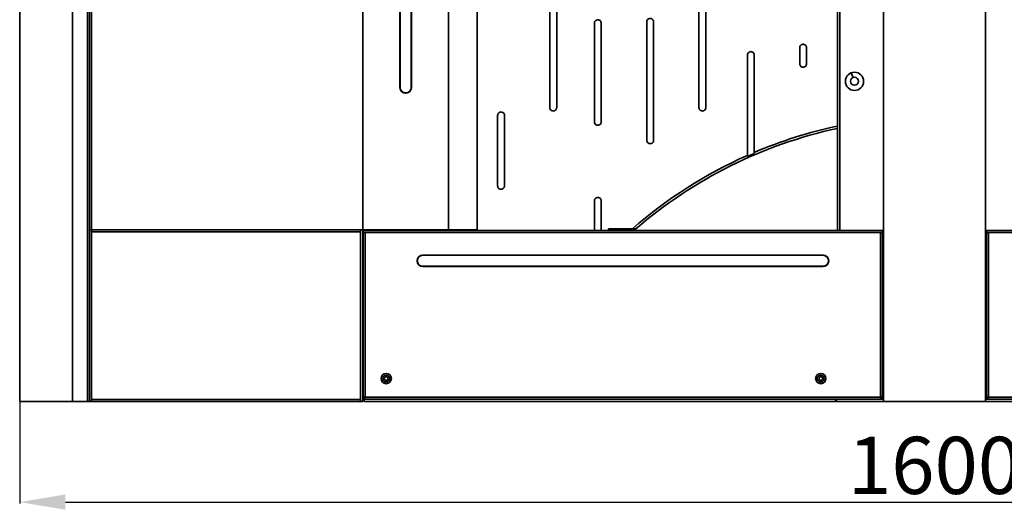
# Model space of a CAD drawing. Units: millimetres. Extents: x -1864 to 6840, y 2100 to 8255.
# Drawn here: x 1748 to 2609, y 4477 to 4906 of the extents above; entities that cross this region are included whole.
import ezdxf

# ---------------------------------------------------------------- set-up
doc = ezdxf.new("R2010")
doc.units = ezdxf.units.MM
doc.header["$LTSCALE"] = 10
doc.header["$PDSIZE"] = -1
doc.layers.add('标注线', color=4, linetype='Continuous', lineweight=9)
doc.styles.add('宋体', font='SimSun.ttf')
doc.dimstyles.new('30', dxfattribs={"dimtxt": 30, "dimasz": 15, "dimexe": 1.25, "dimexo": 0.625, "dimtad": 1, "dimtoh": 1, "dimdsep": 46, "dimtxsty": '宋体', "dimcen": 2.5, "dimadec": 1, "dimazin": 2, "dimtfac": 1, "dimtmove": 0, "dimatfit": 3, "dimfxl": 1, "dimarcsym": 0})

# ---------------------------------------------------------------- blocks, each defined once
blk = doc.blocks.new('*D76')
at = {"layer": 'Defpoints', "color": 0, "transparency": 16777216}
for p in [(1748.08, 4572.16), (3348.08, 4572.16), (3348.08, 4484.11)]:
    blk.add_point(p, dxfattribs=at)
at = {"layer": '标注线', "color": 0, "lineweight": -2, "transparency": 16777216}
for p, q in [((1748.08, 4571.54), (1748.08, 4482.86)), ((3348.08, 4571.54), (3348.08, 4482.86)), ((1788.08, 4484.11), (3308.08, 4484.11))]:
    blk.add_line(p, q, dxfattribs=at)
at = {"layer": '标注线', "color": 0, "transparency": 16777216}
for points in [[(1788.08, 4490.78), (1788.08, 4477.44), (1748.08, 4484.11)], [(3308.08, 4490.78), (3308.08, 4477.44), (3348.08, 4484.11)]]:
    blk.add_solid(points, dxfattribs=at)
at = {"layer": '标注线', "color": 0, "transparency": 16777216, "insert": (2548.08, 4509.74), "char_height": 50, "attachment_point": 5, "style": '宋体'}
blk.add_mtext('1600', dxfattribs=at)

msp = doc.modelspace()

# ---------------------------------------------------------------- linework, layer by layer
at = {"color": 7, "linetype": 'Continuous', "lineweight": 35}
for p, q in [((1807.39, 5520.58), (1807.39, 4572.16)), ((1794.13, 5518.24), (1794.13, 4572.16)), ((1809.21, 5471.36), (1809.21, 4722.16)), ((1810.78, 5471.36), (1810.78, 4722.16)), ((2048.02, 5471.36), (2048.02, 4722.16)), ((2048.15, 5471.36), (2048.15, 4722.16)), ((2123.08, 5471.36), (2123.08, 4722.16)), ((2148.08, 5471.36), (2148.08, 4722.16)), ((1748.08, 5455.06), (1748.08, 4572.16)), ((2463.08, 5448.96), (2463.08, 4721.66)), ((2465.28, 5448.96), (2465.28, 4721.66)), ((2080.58, 4846.76), (2080.58, 5346.76)), ((2080.78, 5346.76), (2080.78, 4846.76)), ((2090.38, 4846.76), (2090.38, 5346.76)), ((2090.58, 5346.76), (2090.58, 4846.76)), ((2503.58, 5103.66), (2503.58, 4572.16)), ((2592.58, 4572.16), (2592.58, 5103.66)), ((2211.71, 4948.66), (2211.71, 4829.16)), ((2217.71, 4829.16), (2217.71, 4948.66)), ((2342.1, 4948.66), (2342.1, 4829.16)), ((2348.1, 4829.16), (2348.1, 4948.66)), ((2250.66, 4902.96), (2250.66, 4816.67)), ((2256.66, 4816.67), (2256.66, 4902.96)), ((2296.38, 4904.21), (2296.38, 4800.56)), ((2302.38, 4800.56), (2302.38, 4904.21)), ((2384.43, 4875.1), (2384.43, 4787.34)), ((2390.43, 4789.96), (2390.43, 4875.1)), ((2430.15, 4881.6), (2430.15, 4867.45)), ((2436.15, 4867.45), (2436.15, 4881.6)), ((2475.2, 4859.62), (2476.82, 4855.43)), ((2165.99, 4822.35), (2165.99, 4760.72)), ((2171.99, 4760.72), (2171.99, 4822.35)), ((2250.66, 4747.55), (2250.66, 4721.66)), ((2256.66, 4747.55), (2256.66, 4721.66)), ((1809.21, 4722.16), (1809.21, 4572.16)), ((1809.21, 4722.16), (1810.78, 4722.16)), ((1810.78, 4722.16), (2048.02, 4722.16)), ((1810.78, 4722.16), (1810.78, 4720.46)), ((1810.78, 4720.46), (2046.25, 4720.46)), ((1810.78, 4720.46), (1810.78, 4573.86)), ((1810.89, 4722.16), (1810.89, 4722.15)), ((2046.25, 4722.16), (2046.25, 4720.46)), ((2046.25, 4720.46), (2046.25, 4573.86)), ((2048.02, 4722.16), (2048.15, 4722.16)), ((2048.08, 4722.16), (2048.08, 4720.46)), ((2048.08, 4720.46), (2048.08, 4573.86)), ((2048.08, 4717.96), (2048.58, 4718.73)), ((2048.15, 4722.16), (2123.08, 4722.16)), ((2048.58, 4721.66), (2048.58, 4719.96)), ((2500.88, 4721.66), (2048.58, 4721.66)), ((2048.58, 4575.86), (2048.58, 4719.96)), ((2048.58, 4719.96), (2050.28, 4719.96)), ((2050.08, 4722.16), (2050.08, 4721.66)), ((2050.28, 4575.86), (2050.28, 4719.96)), ((2050.28, 4719.96), (2500.88, 4719.96)), ((2078.08, 4722.16), (2078.08, 4721.66)), ((2085.08, 4722.16), (2085.08, 4721.66)), ((2091.08, 4721.66), (2091.08, 4722.16)), ((2123.08, 4722.16), (2148.08, 4722.16)), ((2125.08, 4722.16), (2125.08, 4721.66)), ((2131.08, 4721.66), (2131.08, 4722.16)), ((2132.08, 4722.16), (2132.08, 4721.66)), ((2140.08, 4722.16), (2140.08, 4721.66)), ((2263.08, 4723.16), (2263.08, 4721.66)), ((2283.9, 4723.16), (2263.08, 4723.16)), ((2502.58, 4721.66), (2500.88, 4721.66)), ((2502.58, 4719.96), (2500.88, 4719.96)), ((2500.88, 4719.96), (2500.88, 4575.86)), ((2502.58, 4719.96), (2502.58, 4721.66)), ((2502.58, 4719.96), (2502.58, 4719.82)), ((2502.58, 4719.82), (2502.58, 4575.86)), ((2593.58, 4719.96), (2593.58, 4721.66)), ((2593.58, 4721.66), (2595.28, 4721.66)), ((2593.58, 4719.96), (2595.28, 4719.96)), ((2593.58, 4719.96), (2593.58, 4719.82)), ((2593.58, 4719.82), (2593.58, 4575.86)), ((2595.28, 4721.66), (3047.58, 4721.66)), ((3045.88, 4719.96), (2595.28, 4719.96)), ((2595.28, 4719.96), (2595.28, 4575.86)), ((2048.58, 4717.96), (2048.08, 4717.96)), ((2503.58, 4712.16), (2502.58, 4712.16)), ((2503.08, 4628.16), (2503.08, 4712.16)), ((2593.58, 4712.16), (2592.58, 4712.16)), ((2593.08, 4712.16), (2593.08, 4628.16)), ((2100.58, 4700.16), (2450.58, 4700.16)), ((2100.58, 4699.96), (2450.58, 4699.96)), ((2450.58, 4690.36), (2100.58, 4690.36)), ((2450.58, 4690.16), (2100.58, 4690.16)), ((2502.58, 4628.16), (2503.58, 4628.16)), ((2592.58, 4628.16), (2593.58, 4628.16)), ((2502.58, 4612.36), (2503.58, 4612.36)), ((2503.58, 4610.16), (2502.58, 4610.16)), ((2503.58, 4607.16), (2502.58, 4607.16)), ((2592.58, 4612.36), (2593.58, 4612.36)), ((2593.58, 4610.16), (2592.58, 4610.16)), ((2593.58, 4607.16), (2592.58, 4607.16)), ((1748.08, 4572.16), (1794.13, 4572.16)), ((1794.13, 4572.16), (1807.39, 4572.16)), ((1807.39, 4572.16), (1809.21, 4572.16)), ((1810.78, 4572.16), (1809.21, 4572.16)), ((2046.25, 4573.86), (1810.78, 4573.86)), ((1810.78, 4573.86), (1810.78, 4572.16)), ((1810.89, 4572.16), (1810.78, 4572.16)), ((1810.89, 4572.17), (1810.89, 4572.16)), ((1810.89, 4572.16), (1810.91, 4572.16)), ((2046.25, 4572.16), (1810.91, 4572.16)), ((2046.25, 4573.86), (2046.25, 4572.16)), ((2048.08, 4572.16), (2046.25, 4572.16)), ((2048.08, 4574.36), (2048.58, 4574.36)), ((2048.08, 4572.16), (2048.08, 4573.86)), ((2048.58, 4575.86), (2050.28, 4575.86)), ((2050.28, 4575.86), (2048.58, 4575.66)), ((2048.58, 4574.16), (2048.58, 4575.66)), ((2502.58, 4574.16), (2048.58, 4574.16)), ((2500.88, 4575.86), (2050.28, 4575.86)), ((2050.28, 4572.16), (2050.43, 4572.16)), ((2050.43, 4572.16), (2460.24, 4572.16)), ((2460.24, 4572.16), (2460.38, 4572.16)), ((2503.58, 4572.16), (2460.38, 4572.16)), ((2502.58, 4575.66), (2500.88, 4575.86)), ((2500.88, 4575.86), (2502.58, 4575.86)), ((2502.58, 4574.16), (2502.58, 4575.66)), ((2502.58, 4574.36), (2503.58, 4574.36)), ((2503.58, 4572.16), (2592.58, 4572.16)), ((2592.58, 4574.36), (2593.58, 4574.36)), ((2635.78, 4572.16), (2592.58, 4572.16)), ((2593.58, 4575.66), (2595.28, 4575.86)), ((2595.28, 4575.86), (2593.58, 4575.86)), ((2593.58, 4574.16), (2593.58, 4575.66)), ((2593.58, 4574.16), (3047.58, 4574.16)), ((2595.28, 4575.86), (3045.88, 4575.86))]:
    msp.add_line(p, q, dxfattribs=at)
for centre, radius in [((2478.08, 4852.16), 8), ((2478.08, 4852.16), 3.5), ((2068.58, 4592.16), 4.5), ((2068.58, 4592.16), 3), ((2068.58, 4592.16), 1.65), ((2448.58, 4592.16), 4.5), ((2448.58, 4592.16), 3), ((2448.58, 4592.16), 1.65)]:
    msp.add_circle(centre, radius, dxfattribs=at)
for centre, radius, start, end in [((2085.58, 4846.76), 5, 180, 0), ((2085.58, 4846.76), 4.8, 180, 0), ((2548.08, 4420.16), 402, 102.20692, 113.09002), ((2548.08, 4420.16), 400, 102.2689, 130.7557), ((2548.08, 4420.16), 402, 114.02293, 131.08536), ((2548.08, 4420.16), 401.13, 113.14312, 114.07844), ((1817.78, 4720.82), 7.01, 169.04311, 182.91074), ((1810.91, 4722.14), 0.0214, 99.33538, 154.19657), ((2050.28, 4717.96), 2.2, 140.59943, 180), ((2100.58, 4695.16), 5, 90, 270), ((2100.58, 4695.16), 4.8, 90, 270), ((2450.58, 4695.16), 5, 270, 90), ((2450.58, 4695.16), 4.8, 270, 90), ((1817.78, 4573.51), 7.01, 177.08926, 190.95689), ((1810.91, 4572.18), 0.0216, 206.1393, 260.32875)]:
    msp.add_arc(centre, radius, start, end, dxfattribs=at)
for points, knots in [([(2253.66, 4905.96), (2253.21, 4905.9), (2252.33, 4905.79), (2251.36, 4904.98), (2250.76, 4904.01), (2250.69, 4903.31), (2250.66, 4902.96)], [0, 0, 0, 0, 0.283311, 0.558041, 0.775429, 1, 1, 1, 1]), ([(2256.66, 4902.96), (2256.6, 4903.41), (2256.48, 4904.28), (2255.68, 4905.26), (2254.7, 4905.85), (2254.01, 4905.92), (2253.66, 4905.96)], [0, 0, 0, 0, 0.283324, 0.558054, 0.775433, 1, 1, 1, 1]), ([(2299.38, 4907.21), (2298.93, 4907.15), (2298.05, 4907.03), (2297.08, 4906.23), (2296.48, 4905.25), (2296.41, 4904.56), (2296.38, 4904.21)], [0, 0, 0, 0, 0.283315, 0.55805, 0.775436, 1, 1, 1, 1]), ([(2302.38, 4904.21), (2302.32, 4904.65), (2302.2, 4905.53), (2301.4, 4906.51), (2300.42, 4907.1), (2299.73, 4907.17), (2299.38, 4907.21)], [0, 0, 0, 0, 0.283318, 0.558051, 0.775435, 1, 1, 1, 1]), ([(2433.15, 4884.6), (2432.7, 4884.54), (2431.82, 4884.43), (2430.85, 4883.62), (2430.26, 4882.65), (2430.19, 4881.95), (2430.15, 4881.6)], [0, 0, 0, 0, 0.283312, 0.558041, 0.775427, 1, 1, 1, 1]), ([(2436.15, 4881.6), (2436.09, 4882.05), (2435.98, 4882.92), (2435.17, 4883.9), (2434.2, 4884.49), (2433.5, 4884.56), (2433.15, 4884.6)], [0, 0, 0, 0, 0.283321, 0.558054, 0.775437, 1, 1, 1, 1]), ([(2387.43, 4878.1), (2386.98, 4878.04), (2386.1, 4877.93), (2385.13, 4877.12), (2384.54, 4876.15), (2384.47, 4875.45), (2384.43, 4875.1)], [0, 0, 0, 0, 0.283314, 0.558044, 0.77543, 1, 1, 1, 1]), ([(2390.43, 4875.1), (2390.37, 4875.54), (2390.26, 4876.42), (2389.45, 4877.4), (2388.48, 4877.99), (2387.78, 4878.06), (2387.43, 4878.1)], [0, 0, 0, 0, 0.283325, 0.558055, 0.775438, 1, 1, 1, 1]), ([(2430.15, 4867.45), (2430.21, 4867), (2430.32, 4866.13), (2431.13, 4865.15), (2432.1, 4864.56), (2432.8, 4864.49), (2433.15, 4864.45)], [0, 0, 0, 0, 0.283324, 0.558056, 0.775437, 1, 1, 1, 1]), ([(2433.15, 4864.45), (2433.6, 4864.51), (2434.47, 4864.62), (2435.45, 4865.43), (2436.04, 4866.4), (2436.11, 4867.1), (2436.15, 4867.45)], [0, 0, 0, 0, 0.283312, 0.558044, 0.77543, 1, 1, 1, 1]), ([(2168.99, 4825.35), (2168.54, 4825.29), (2167.66, 4825.18), (2166.69, 4824.38), (2166.1, 4823.4), (2166.03, 4822.7), (2165.99, 4822.35)], [0, 0, 0, 0, 0.2833115, 0.5580438, 0.7754338, 1, 1, 1, 1]), ([(2171.99, 4822.35), (2171.93, 4822.8), (2171.82, 4823.68), (2171.01, 4824.65), (2170.04, 4825.24), (2169.34, 4825.32), (2168.99, 4825.35)], [0, 0, 0, 0, 0.2833245, 0.5580546, 0.7754381, 1, 1, 1, 1]), ([(2211.71, 4829.16), (2211.77, 4828.72), (2211.88, 4827.84), (2212.68, 4826.86), (2213.66, 4826.27), (2214.36, 4826.2), (2214.71, 4826.16)], [0, 0, 0, 0, 0.283331, 0.558058, 0.775437, 1, 1, 1, 1]), ([(2214.71, 4826.16), (2215.16, 4826.22), (2216.03, 4826.34), (2217.01, 4827.14), (2217.6, 4828.12), (2217.67, 4828.81), (2217.71, 4829.16)], [0, 0, 0, 0, 0.283307, 0.558029, 0.775419, 1, 1, 1, 1]), ([(2342.1, 4829.16), (2342.15, 4828.72), (2342.27, 4827.84), (2343.07, 4826.86), (2344.05, 4826.27), (2344.74, 4826.2), (2345.1, 4826.16)], [0, 0, 0, 0, 0.283332, 0.558058, 0.77544, 1, 1, 1, 1]), ([(2345.1, 4826.16), (2345.54, 4826.22), (2346.42, 4826.34), (2347.4, 4827.14), (2347.99, 4828.12), (2348.06, 4828.81), (2348.1, 4829.16)], [0, 0, 0, 0, 0.283309, 0.558032, 0.775419, 1, 1, 1, 1]), ([(2250.66, 4816.67), (2250.71, 4816.23), (2250.83, 4815.35), (2251.63, 4814.37), (2252.61, 4813.78), (2253.3, 4813.71), (2253.66, 4813.67)], [0, 0, 0, 0, 0.283317, 0.558049, 0.77544, 1, 1, 1, 1]), ([(2253.66, 4813.67), (2254.1, 4813.73), (2254.98, 4813.85), (2255.96, 4814.65), (2256.55, 4815.63), (2256.62, 4816.32), (2256.66, 4816.67)], [0, 0, 0, 0, 0.283316, 0.558046, 0.775437, 1, 1, 1, 1]), ([(2296.38, 4800.56), (2296.43, 4800.12), (2296.55, 4799.24), (2297.35, 4798.27), (2298.33, 4797.67), (2299.02, 4797.6), (2299.38, 4797.56)], [0, 0, 0, 0, 0.283316, 0.558049, 0.775434, 1, 1, 1, 1]), ([(2299.38, 4797.56), (2299.82, 4797.62), (2300.7, 4797.74), (2301.68, 4798.54), (2302.27, 4799.52), (2302.34, 4800.21), (2302.38, 4800.56)], [0, 0, 0, 0, 0.283313, 0.558047, 0.77543, 1, 1, 1, 1]), ([(2384.43, 4787.34), (2384.43, 4787.08), (2384.43, 4786.75), (2384.43, 4786.45), (2384.43, 4786.39)], [0, 0, 0, 0, 0.784687, 1, 1, 1, 1]), ([(2390.43, 4789.01), (2390.43, 4789.24), (2390.43, 4789.55), (2390.43, 4789.87), (2390.43, 4789.96)], [0, 0, 0, 0, 0.738463, 1, 1, 1, 1]), ([(2165.99, 4760.72), (2166.05, 4760.27), (2166.16, 4759.4), (2166.96, 4758.42), (2167.94, 4757.83), (2168.64, 4757.76), (2168.99, 4757.72)], [0, 0, 0, 0, 0.28332, 0.558055, 0.775435, 1, 1, 1, 1]), ([(2168.99, 4757.72), (2169.44, 4757.78), (2170.31, 4757.89), (2171.29, 4758.7), (2171.88, 4759.67), (2171.95, 4760.37), (2171.99, 4760.72)], [0, 0, 0, 0, 0.283316, 0.558042, 0.775429, 1, 1, 1, 1]), ([(2253.66, 4750.55), (2253.21, 4750.49), (2252.33, 4750.37), (2251.36, 4749.57), (2250.76, 4748.59), (2250.69, 4747.9), (2250.66, 4747.55)], [0, 0, 0, 0, 0.283312, 0.55804, 0.775432, 1, 1, 1, 1]), ([(2256.66, 4747.55), (2256.6, 4747.99), (2256.48, 4748.87), (2255.68, 4749.85), (2254.7, 4750.44), (2254.01, 4750.51), (2253.66, 4750.55)], [0, 0, 0, 0, 0.283319, 0.55805, 0.775432, 1, 1, 1, 1]), ([(2286.95, 4723.16), (2286.95, 4723.16), (2286.94, 4723.16), (2286.82, 4723.16), (2286.44, 4723.16), (2285.72, 4723.16), (2284.81, 4723.16), (2284.15, 4723.16), (2283.9, 4723.16)], [0, 0, 0, 0, 0.029458, 0.16288, 0.295317, 0.503049, 0.811332, 1, 1, 1, 1]), ([(2502.58, 4719.82), (2502.56, 4719.83), (2502.51, 4719.86), (2502.11, 4719.89), (2501.55, 4719.93), (2501.11, 4719.95), (2500.88, 4719.96)], [0, 0, 0, 0, 0.250002, 0.500003, 0.750001, 1, 1, 1, 1]), ([(2593.58, 4719.82), (2593.61, 4719.83), (2593.66, 4719.86), (2594.05, 4719.89), (2594.62, 4719.93), (2595.06, 4719.95), (2595.28, 4719.96)], [0, 0, 0, 0, 0.250002, 0.500002, 0.750001, 1, 1, 1, 1]), ([(2050.43, 4572.16), (2050.23, 4572.19), (2049.84, 4572.26), (2049.26, 4572.77), (2048.67, 4573.5), (2048.28, 4574.07), (2048.08, 4574.36)], [0, 0, 0, 0, 0.25, 0.500004, 0.749998, 1, 1, 1, 1]), ([(2048.08, 4574.36), (2048.12, 4574.07), (2048.18, 4573.5), (2048.69, 4572.77), (2049.42, 4572.26), (2050, 4572.19), (2050.28, 4572.16)], [0, 0, 0, 0, 0.250005, 0.5, 0.750002, 1, 1, 1, 1]), ([(2050.28, 4575.86), (2050.14, 4575.64), (2049.86, 4575.19), (2049.43, 4574.63), (2049.01, 4574.24), (2048.73, 4574.19), (2048.58, 4574.16)], [0, 0, 0, 0, 0.2500028, 0.5000042, 0.749996, 1, 1, 1, 1]), ([(2462.45, 4574.16), (2462.3, 4573.94), (2461.95, 4573.44), (2461.41, 4572.77), (2460.83, 4572.26), (2460.44, 4572.19), (2460.24, 4572.16)], [0, 0, 0, 0, 0.202653, 0.468432, 0.734216, 1, 1, 1, 1]), ([(2460.38, 4572.16), (2460.67, 4572.19), (2461.25, 4572.26), (2461.97, 4572.77), (2462.45, 4573.44), (2462.52, 4573.94), (2462.54, 4574.16)], [0, 0, 0, 0, 0.265785, 0.531568, 0.797344, 1, 1, 1, 1]), ([(2502.58, 4574.16), (2502.45, 4574.19), (2502.16, 4574.24), (2501.74, 4574.63), (2501.31, 4575.19), (2501.02, 4575.64), (2500.88, 4575.86)], [0, 0, 0, 0, 0.24318, 0.498044, 0.752933, 1, 1, 1, 1]), ([(2593.58, 4574.16), (2593.72, 4574.19), (2594, 4574.24), (2594.43, 4574.63), (2594.86, 4575.19), (2595.14, 4575.64), (2595.28, 4575.86)], [0, 0, 0, 0, 0.24318, 0.498043, 0.752933, 1, 1, 1, 1])]:
    msp.add_open_spline(points, degree=3, knots=knots, dxfattribs=at)

# ---------------------------------------------------------------- dimensions: what is measured, and where the dimension line sits
at = {"layer": '标注线', "color": 0}
dim = msp.add_linear_dim(base=(3348.08, 4484.11), p1=(1748.08, 4572.16), p2=(3348.08, 4572.16), dimstyle='30', override={"dimtxt": 50, "dimasz": 40, "dimdec": 1, "dimtdec": 1, "dimtfillclr": 256}, dxfattribs=at)
dim.commit()
dim.dimension.update_dxf_attribs({"geometry": '*D76', "text_midpoint": (2548.08, 4509.74)})

doc.saveas('drawing.dxf')
